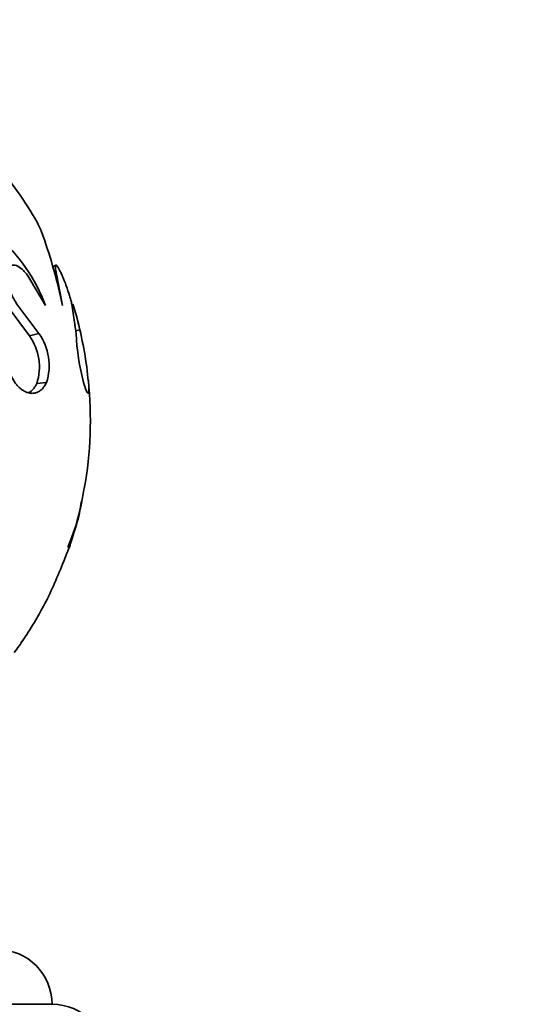
# Model space of a CAD drawing. Units: millimetres. Extents: x 0 to 1691, y 0 to 2445.
# Drawn here: x 1096 to 1133, y 1563 to 1635 of the extents above; entities that cross this region are included whole.
import ezdxf
from ezdxf import colors
from ezdxf.entities.mleader import LeaderData, LeaderLine
from ezdxf.math import Vec2, Vec3

# ---------------------------------------------------------------- set-up
doc = ezdxf.new("R2010")
doc.units = ezdxf.units.MM
doc.layers.add('DV1_Défaut', color=7, linetype='Continuous')
doc.layers.add('Défaut', color=7, linetype='Continuous')

# ---------------------------------------------------------------- blocks, each defined once
blk = doc.blocks.new('_DOT')
at = {"color": 0}
blk.add_line((0, 0), (-1, 0), dxfattribs=at)
at = {"color": 0, "const_width": 0.333}
blk.add_lwpolyline([(-0.1665, 0, 1), (0.1665, 0, 1)], format="xyb", close=True, dxfattribs=at)
blk = doc.blocks.new('SE')
at = {"layer": 'DV1_Défaut', "color": 7, "linetype": 'Continuous', "lineweight": 35}
for p, q in [((1098.783, 1616.883), (1098.566, 1616.789)), ((1098.029, 1613.933), (1096.731, 1616.102)), ((1098.86, 1616.102), (1099.278, 1613.933)), ((1095.944, 1614.036), (1097.55, 1611.882)), ((1100.268, 1611.882), (1099.963, 1614.036)), ((1095.293, 1613.8), (1096.855, 1611.707)), ((1096.855, 1611.707), (1097.55, 1611.882)), ((1100.241, 1612.072), (1100.551, 1612.144)), ((1097.389, 1608.223), (1098.099, 1608.299)), ((1046.514, 1562.82), (1098.514, 1562.82))]:
    blk.add_line(p, q, dxfattribs=at)
for centre, radius, start, end in [((1072.514, 1605.568), 28.8, 30.12397, 40.75626), ((1086.046, 1609.433), 12.8, 20.5835, 48.70949), ((1061.107, 1605.945), 38.998, 11.81888, 19.63581), ((1076.94, 1606.729), 24.224, 12.91797, 17.55456), ((1072.514, 1605.568), 28.8, 12.59202, 15.89024), ((1094.289, 1609.549), 4.011, 341.84394, 35.58386), ((1117.665, 1612.717), 17.418, 182.74786, 194.69513), ((1073.067, 1605.74), 28.22, 4.17464, 13.11717), ((1093.719, 1609.444), 3.867, 341.60209, 35.82571), ((1072.514, 1605.568), 28.8, 349.94687, 5.79233), ((1083.9, 1602.904), 17.111, 337.04024, 352.23598), ((1089.558, 1601.061), 11.194, 334.42915, 352.62056), ((1072.514, 1605.568), 28.8, 341.43459, 346.0675), ((1091.757, 1599.16), 8.527, 336.96176, 341.15395), ((1039.942, 1619.377), 64.143, 335.37091, 338.45662), ((1072.514, 1605.568), 28.8, 326.54711, 332.9842), ((1072.514, 1605.568), 28.8, 323.77579, 326.21295), ((1092.161, 1592.597), 5.261, 321.04381, 326.47983), ((1092.632, 1592.063), 4.561, 322.54182, 326.55499), ((1094.514, 1562.818), 4, 0.01747, 90), ((1098.514, 1558.82), 4, 0, 90)]:
    blk.add_arc(centre, radius, start, end, dxfattribs=at)
for points, knots in [([(1097.837, 1619.05), (1097.819, 1619.097), (1097.783, 1619.192), (1097.711, 1619.371), (1097.598, 1619.648), (1097.481, 1619.912), (1097.412, 1620.043), (1097.389, 1620.084)], [0, 0, 0, 0, 0.095304, 0.190559, 0.381118, 0.761901, 1, 1, 1, 1]), ([(1096.731, 1616.102), (1096.698, 1616.148), (1096.631, 1616.24), (1096.494, 1616.413), (1096.248, 1616.665), (1095.961, 1616.848), (1095.703, 1616.897), (1095.53, 1616.865), (1095.386, 1616.761), (1095.279, 1616.586), (1095.217, 1616.346), (1095.202, 1616.053), (1095.236, 1615.722), (1095.338, 1615.253), (1095.52, 1614.77), (1095.72, 1614.384), (1095.846, 1614.181), (1095.911, 1614.084), (1095.944, 1614.036)], [0, 0, 0, 0, 0.031337, 0.062598, 0.125199, 0.249801, 0.312366, 0.374927, 0.437483, 0.500033, 0.562579, 0.625127, 0.68768, 0.750238, 0.874789, 0.937394, 0.968661, 1, 1, 1, 1]), ([(1099.963, 1614.036), (1099.95, 1614.084), (1099.926, 1614.181), (1099.871, 1614.384), (1099.757, 1614.77), (1099.594, 1615.253), (1099.417, 1615.722), (1099.281, 1616.053), (1099.15, 1616.346), (1099.03, 1616.586), (1098.928, 1616.761), (1098.846, 1616.865), (1098.788, 1616.897), (1098.743, 1616.848), (1098.747, 1616.665), (1098.789, 1616.413), (1098.828, 1616.24), (1098.849, 1616.148), (1098.86, 1616.102)], [0, 0, 0, 0, 0.031339, 0.062606, 0.125211, 0.249762, 0.31232, 0.374873, 0.437421, 0.499967, 0.562517, 0.625073, 0.687634, 0.750199, 0.874801, 0.937402, 0.968663, 1, 1, 1, 1]), ([(1096.278, 1607.794), (1096.248, 1607.818), (1096.188, 1607.865), (1096.067, 1607.968), (1095.865, 1608.189), (1095.598, 1608.588), (1095.337, 1609.17), (1095.151, 1609.817), (1095.054, 1610.489), (1095.055, 1611.14), (1095.147, 1611.622), (1095.252, 1611.906), (1095.328, 1612.046), (1095.368, 1612.112), (1095.387, 1612.144)], [0, 0, 0, 0, 0.031334, 0.062617, 0.125218, 0.250168, 0.375125, 0.500079, 0.625014, 0.749917, 0.874782, 0.937386, 0.968663, 1, 1, 1, 1]), ([(1098.099, 1608.299), (1098.074, 1608.25), (1098.024, 1608.152), (1097.913, 1607.974), (1097.756, 1607.791), (1097.545, 1607.628), (1097.313, 1607.531), (1097.066, 1607.497), (1096.808, 1607.531), (1096.587, 1607.609), (1096.411, 1607.707), (1096.323, 1607.765), (1096.278, 1607.794)], [0, 0, 0, 0, 0.062539, 0.125027, 0.250037, 0.374778, 0.500002, 0.624977, 0.749966, 0.874975, 0.937463, 1, 1, 1, 1]), ([(1097.389, 1608.223), (1097.356, 1608.159), (1097.331, 1608.112), (1097.31, 1608.075), (1097.301, 1608.059), (1097.288, 1608.036), (1097.281, 1608.025), (1097.261, 1607.993), (1097.247, 1607.972), (1097.179, 1607.875), (1097.118, 1607.802), (1096.961, 1607.652), (1096.867, 1607.587), (1096.767, 1607.54)], [0, 0, 0, 0, 0.148836, 0.148836, 0.186045, 0.186045, 0.223254, 0.223254, 0.297672, 0.297672, 0.595345, 0.595345, 1, 1, 1, 1]), ([(1101.213, 1607.794), (1101.213, 1607.765), (1101.212, 1607.707), (1101.205, 1607.609), (1101.188, 1607.531), (1101.155, 1607.497), (1101.108, 1607.531), (1101.051, 1607.628), (1100.982, 1607.791), (1100.917, 1607.974), (1100.861, 1608.152), (1100.832, 1608.25), (1100.817, 1608.299)], [0, 0, 0, 0, 0.062537, 0.125025, 0.250034, 0.37501, 0.499998, 0.625209, 0.749963, 0.874973, 0.937461, 1, 1, 1, 1]), ([(1098.166, 1592.477), (1098.174, 1592.492), (1098.191, 1592.525), (1098.219, 1592.582), (1098.239, 1592.624), (1098.25, 1592.646)], [0, 0, 0, 0, 0.338117, 0.668944, 1, 1, 1, 1])]:
    blk.add_open_spline(points, degree=3, knots=knots, dxfattribs=at)

msp = doc.modelspace()

# ---------------------------------------------------------------- block references
at = {"layer": 'Défaut'}
msp.add_blockref('SE', (0, 0), dxfattribs=at)

# ---------------------------------------------------------------- leaders
at = {"layer": 'Défaut', "color": 7, "linetype": 'Continuous', "lineweight": 18}
ml = msp.add_multileader_mtext('Standard', dxfattribs=at)
ml.set_content('{\\pxsm0.9;\\fSolid Edge ISO|b1||i0||c0|p34;\\W1.;17/11/2016\\P}', color=256)
ml.set_leader_properties()
ml.set_arrow_properties(name='DOT')
ml.build(insert=Vec2(0, 0))
ml.multileader.update_dxf_attribs({"leader_type": 0, "dogleg_length": 0, "arrow_head_size": 12})
ctx = ml.context
ctx.base_point, ctx.char_height, ctx.arrow_head_size, ctx.landing_gap_size = Vec3(1293.912, 2438.375), 12, 12, 4.2
notes = []
notes.append((ctx, [(0, (0, 0, 0), (0, 0), (1, 0), 1, [])]))
ctx.mtext.insert = Vec3(1295.912, 2444.495)
for ctx, leaders in notes:
    for number, flags, end, landing, length, lines in leaders:
        leader = LeaderData()
        leader.index, (leader.has_last_leader_line, leader.has_dogleg_vector, leader.attachment_direction) = number, flags
        leader.last_leader_point, leader.dogleg_vector, leader.dogleg_length = Vec3(end), Vec3(landing), length
        for number, points, colour, breaks in lines:
            line = LeaderLine()
            line.index, line.vertices, line.color, line.breaks = number, Vec3.list(points), colors.encode_raw_color(colour), breaks
            leader.lines.append(line)
        ctx.leaders.append(leader)

doc.saveas('drawing.dxf')
